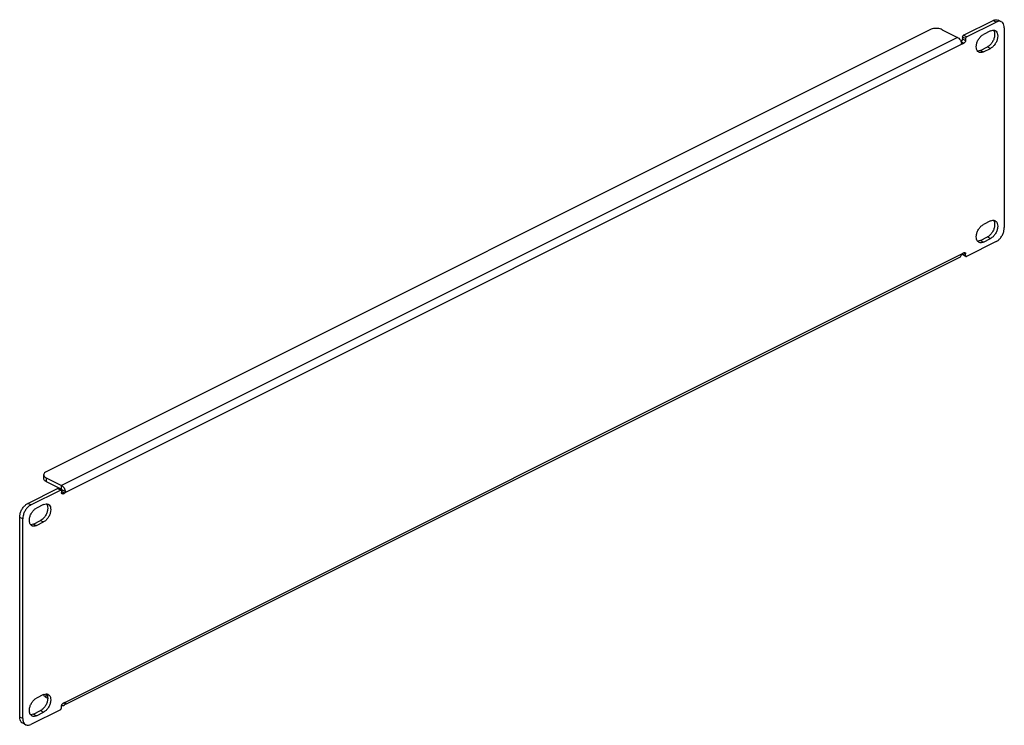
# Model space of a CAD drawing. Extents: x -172 to 169, y -122 to 123.
import ezdxf

# ---------------------------------------------------------------- set-up
doc = ezdxf.new("R2010")
doc.units = 0
doc.header["$LTSCALE"] = 16.335
doc.layers.get('0').update_dxf_attribs({"linetype": 'CONTINUOUS'})

msp = doc.modelspace()

# ---------------------------------------------------------------- linework, layer by layer
at = {"color": 7, "linetype": 'CONTINUOUS'}
for p, q in [((155.28, 117.54), (165.53, 122.67)), ((156.34, 117.01), (166.59, 122.14)), ((168.38, 122.25), (167.32, 122.78)), ((169.42, 120.09), (169.42, 50.8)), ((143.61, 119.48), (-163.27, -33.96)), ((147.85, 119.48), (153.16, 116.83)), ((154.92, 116.93), (154.92, 116.32)), ((155.98, 116.4), (155.98, 115.79)), ((164.65, 119.09), (162.17, 117.85)), ((154.85, 114.54), (155.42, 114.82)), ((161.11, 112.32), (163.59, 113.55)), ((162.17, 111.79), (164.65, 113.02)), ((164.65, 53.09), (162.17, 51.86)), ((166.59, 45.93), (156.34, 40.8)), ((161.11, 46.32), (163.59, 47.56)), ((162.17, 45.79), (164.65, 47.03)), ((155.42, 42.07), (154.85, 41.79)), ((154.92, 41.59), (154.92, 41.79)), ((156.11, 40.79), (155.05, 41.32)), ((155.98, 41.06), (155.98, 41.66)), ((154.05, 40.57), (-156.51, -114.71)), ((-164.15, -35.02), (-164.15, -36.32)), ((-163.27, -36.08), (-157.97, -38.73)), ((-163.27, -37.38), (-157.97, -40.03)), ((-169.64, -44.92), (-159.38, -39.79)), ((-168.58, -45.45), (-158.32, -40.32)), ((-158.27, -40.22), (-159.16, -39.78)), ((-157.97, -40.58), (-157.97, -41.18)), ((-157.97, -40.82), (-157.9, -40.78)), ((-157.4, -41.59), (-156.84, -41.31)), ((-164.16, -45.32), (-166.63, -46.55)), ((-172.47, -119.08), (-172.47, -49.8)), ((-171.41, -119.61), (-171.41, -50.33)), ((-167.69, -52.09), (-165.22, -50.85)), ((-166.63, -52.62), (-164.16, -51.38)), ((-164.16, -111.31), (-166.63, -112.55)), ((-163.27, -112.29), (-162.75, -112.55)), ((-157.97, -115.92), (-157.97, -115.32)), ((-156.84, -114.06), (-157.4, -114.34)), ((-158.32, -116.53), (-168.58, -121.66)), ((-167.69, -118.08), (-165.22, -116.84)), ((-166.63, -118.61), (-164.16, -117.37)), ((-170.37, -121.77), (-171.43, -121.24))]:
    msp.add_line(p, q, dxfattribs=at)
at = {"color": 9, "linetype": 'CONTINUOUS'}
for p, q in [((166.59, 122.14), (165.53, 122.67)), ((153.16, 116.83), (-157.97, -38.73)), ((155.98, 116.4), (154.92, 116.93)), ((154.92, 116.32), (155.98, 115.79)), ((156.34, 117.01), (155.28, 117.54)), ((154.85, 114.54), (-156.84, -41.31)), ((154.36, 115.35), (155.42, 114.82)), ((154.56, 114.68), (154.85, 114.54)), ((163.59, 113.55), (164.65, 113.02)), ((161.11, 112.32), (162.17, 111.79)), ((161.11, 46.32), (162.17, 45.79)), ((163.59, 47.56), (164.65, 47.03)), ((-156.84, -114.06), (154.85, 41.79)), ((155.98, 41.06), (154.92, 41.59)), ((155.29, 42.01), (155.98, 41.66)), ((-163.27, -36.08), (-163.27, -37.38)), ((-158.32, -40.32), (-159.38, -39.79)), ((-157.97, -40.03), (-157.97, -38.73)), ((-157.9, -40.78), (-156.84, -41.31)), ((-157.76, -40.22), (-156.59, -40.81)), ((-157.96, -41.32), (-157.4, -41.59)), ((-168.58, -45.45), (-169.64, -44.92)), ((-171.41, -50.33), (-172.47, -49.8)), ((-165.22, -50.85), (-164.16, -51.38)), ((-167.69, -52.09), (-166.63, -52.62)), ((-163.27, -112.29), (-163.27, -111.07)), ((-156.9, -114.09), (-156.59, -114.25)), ((-171.41, -119.61), (-172.47, -119.08)), ((-167.69, -118.08), (-166.63, -118.61)), ((-165.22, -116.84), (-164.16, -117.37))]:
    msp.add_line(p, q, dxfattribs=at)
at = {"color": 7, "linetype": 'CONTINUOUS'}
for points, knots in [([(147.85, 119.48), (147.61, 119.6), (147.07, 119.79), (146.19, 119.93), (145.27, 119.93), (144.4, 119.79), (143.85, 119.6), (143.61, 119.48)], [0, 0, 0, 0, 0.184964, 0.392881, 0.607503, 0.814881, 1, 1, 1, 1]), ([(165.83, 122.8), (166.01, 122.87), (166.47, 122.98), (166.94, 122.93), (167.19, 122.84)], [0, 0, 0, 0, 0.423641, 1, 1, 1, 1]), ([(168.38, 122.25), (168.34, 122.27), (168.05, 122.4), (167.53, 122.45), (167.07, 122.33), (166.89, 122.27)], [0, 0, 0, 0, 0.08955, 0.614296, 1, 1, 1, 1]), ([(169.42, 120.09), (169.42, 120.42), (169.35, 121.05), (168.97, 121.83), (168.57, 122.15), (168.38, 122.25)], [0, 0, 0, 0, 0.400983, 0.74712, 1, 1, 1, 1]), ([(153.16, 116.83), (153.33, 116.75), (153.67, 116.5), (154.03, 116.06), (154.21, 115.74), (154.28, 115.6)], [0, 0, 0, 0, 0.345269, 0.731052, 1, 1, 1, 1]), ([(154.85, 115.94), (154.86, 115.97), (154.9, 116.1), (154.92, 116.23), (154.92, 116.32)], [0, 0, 0, 0, 0.262512, 1, 1, 1, 1]), ([(154.92, 116.93), (154.92, 117.01), (154.96, 117.18), (155.08, 117.39), (155.21, 117.51), (155.28, 117.54)], [0, 0, 0, 0, 0.333614, 0.68468, 1, 1, 1, 1]), ([(156.34, 117.01), (156.27, 116.98), (156.14, 116.86), (156.02, 116.65), (155.98, 116.48), (155.98, 116.4)], [0, 0, 0, 0, 0.31532, 0.666386, 1, 1, 1, 1]), ([(159.8, 112.76), (159.77, 112.86), (159.68, 113.32), (159.7, 114.17), (159.99, 115.29), (160.54, 116.35), (161.26, 117.24), (161.86, 117.69), (162.17, 117.85)], [0, 0, 0, 0, 0.05248, 0.229031, 0.425861, 0.629713, 0.825403, 1, 1, 1, 1]), ([(166.02, 118.33), (166.08, 117.98), (166.06, 117.23), (165.76, 116.11), (165.22, 115.05), (164.72, 114.43), (164.43, 114.16)], [0, 0, 0, 0, 0.22842, 0.483077, 0.746819, 1, 1, 1, 1]), ([(164.65, 119.09), (164.91, 119.22), (165.36, 119.37), (165.84, 119.32), (166.01, 119.27)], [0, 0, 0, 0, 0.631725, 1, 1, 1, 1]), ([(166.21, 119.18), (166.22, 119.18), (166.46, 119.06), (166.87, 118.64), (167.14, 117.75), (167.12, 116.7), (166.82, 115.58), (166.28, 114.52), (165.56, 113.63), (164.96, 113.18), (164.65, 113.02)], [0, 0, 0, 0, 0.003829, 0.108214, 0.229822, 0.373329, 0.53332, 0.699018, 0.858081, 1, 1, 1, 1]), ([(154.43, 115.39), (154.48, 115.43), (154.61, 115.53), (154.75, 115.72), (154.82, 115.87), (154.85, 115.94)], [0, 0, 0, 0, 0.25925, 0.696633, 1, 1, 1, 1]), ([(154.67, 114.53), (154.64, 114.54), (154.59, 114.59), (154.56, 114.66), (154.55, 114.69)], [0, 0, 0, 0, 0.459129, 1, 1, 1, 1]), ([(154.85, 114.54), (154.81, 114.51), (154.74, 114.5), (154.69, 114.52), (154.67, 114.53)], [0, 0, 0, 0, 0.782647, 1, 1, 1, 1]), ([(155.98, 115.79), (155.98, 115.7), (155.95, 115.5), (155.83, 115.22), (155.65, 114.98), (155.5, 114.86), (155.42, 114.82)], [0, 0, 0, 0, 0.245876, 0.51321, 0.772457, 1, 1, 1, 1]), ([(160.61, 111.69), (160.6, 111.69), (160.36, 111.81), (160.17, 112.01), (160.03, 112.23)], [0, 0, 0, 0, 0.035384, 1, 1, 1, 1]), ([(161.88, 111.66), (161.7, 111.6), (161.35, 111.52), (160.98, 111.56), (160.81, 111.61)], [0, 0, 0, 0, 0.523079, 1, 1, 1, 1]), ([(159.8, 46.77), (159.77, 46.87), (159.68, 47.32), (159.7, 48.18), (159.99, 49.3), (160.54, 50.36), (161.26, 51.25), (161.86, 51.7), (162.17, 51.86)], [0, 0, 0, 0, 0.05248, 0.229031, 0.425861, 0.629713, 0.825403, 1, 1, 1, 1]), ([(166.02, 52.34), (166.08, 51.99), (166.06, 51.24), (165.76, 50.12), (165.22, 49.06), (164.72, 48.44), (164.43, 48.17)], [0, 0, 0, 0, 0.22842, 0.483077, 0.746819, 1, 1, 1, 1]), ([(164.65, 53.09), (164.91, 53.23), (165.36, 53.38), (165.84, 53.32), (166.01, 53.27)], [0, 0, 0, 0, 0.631725, 1, 1, 1, 1]), ([(166.21, 53.19), (166.22, 53.19), (166.46, 53.07), (166.87, 52.65), (167.14, 51.76), (167.12, 50.71), (166.82, 49.59), (166.28, 48.53), (165.56, 47.64), (164.96, 47.19), (164.65, 47.03)], [0, 0, 0, 0, 0.003829, 0.108214, 0.229822, 0.373329, 0.53332, 0.699018, 0.858081, 1, 1, 1, 1]), ([(166.59, 45.93), (166.91, 46.08), (167.53, 46.53), (168.3, 47.41), (168.91, 48.48), (169.31, 49.63), (169.42, 50.42), (169.42, 50.8)], [0, 0, 0, 0, 0.180151, 0.383092, 0.594819, 0.805389, 1, 1, 1, 1]), ([(160.61, 45.7), (160.6, 45.7), (160.36, 45.82), (160.17, 46.02), (160.03, 46.24)], [0, 0, 0, 0, 0.035384, 1, 1, 1, 1]), ([(161.88, 45.67), (161.7, 45.61), (161.35, 45.52), (160.98, 45.56), (160.81, 45.61)], [0, 0, 0, 0, 0.523079, 1, 1, 1, 1]), ([(154.05, 40.57), (154.18, 40.63), (154.41, 40.85), (154.51, 41.15), (154.54, 41.32)], [0, 0, 0, 0, 0.463178, 1, 1, 1, 1]), ([(154.54, 41.32), (154.55, 41.38), (154.6, 41.5), (154.69, 41.65), (154.77, 41.73), (154.8, 41.76)], [0, 0, 0, 0, 0.36305, 0.757399, 1, 1, 1, 1]), ([(155.06, 41.32), (155.02, 41.33), (154.96, 41.39), (154.94, 41.47), (154.93, 41.51)], [0, 0, 0, 0, 0.470807, 1, 1, 1, 1]), ([(155.42, 42.07), (155.49, 42.11), (155.61, 42.14), (155.73, 42.12), (155.78, 42.09)], [0, 0, 0, 0, 0.606199, 1, 1, 1, 1]), ([(155.78, 42.09), (155.79, 42.09), (155.87, 42.04), (155.96, 41.9), (155.98, 41.74), (155.98, 41.66)], [0, 0, 0, 0, 0.099077, 0.509338, 1, 1, 1, 1]), ([(155.98, 41.06), (155.98, 40.99), (156, 40.88), (156.08, 40.8), (156.12, 40.79)], [0, 0, 0, 0, 0.643346, 1, 1, 1, 1]), ([(156.12, 40.79), (156.13, 40.78), (156.18, 40.76), (156.24, 40.76), (156.27, 40.77)], [0, 0, 0, 0, 0.302603, 1, 1, 1, 1]), ([(-163.27, -33.96), (-163.47, -34.06), (-163.82, -34.28), (-164.11, -34.68), (-164.15, -34.94), (-164.15, -35.02)], [0, 0, 0, 0, 0.465726, 0.837309, 1, 1, 1, 1]), ([(-164.15, -35.02), (-164.15, -35.1), (-164.11, -35.36), (-163.87, -35.69), (-163.61, -35.89), (-163.49, -35.96)], [0, 0, 0, 0, 0.196557, 0.643001, 1, 1, 1, 1]), ([(-163.67, -37.13), (-163.72, -37.09), (-163.91, -36.93), (-164.11, -36.66), (-164.15, -36.4), (-164.15, -36.32)], [0, 0, 0, 0, 0.209429, 0.758333, 1, 1, 1, 1]), ([(-159.38, -39.79), (-159.33, -39.76), (-159.25, -39.74), (-159.18, -39.77), (-159.16, -39.78)], [0, 0, 0, 0, 0.786549, 1, 1, 1, 1]), ([(-158.1, -40.31), (-158.12, -40.3), (-158.19, -40.27), (-158.27, -40.29), (-158.32, -40.32)], [0, 0, 0, 0, 0.213451, 1, 1, 1, 1]), ([(-157.97, -40.58), (-157.97, -40.51), (-157.99, -40.4), (-158.07, -40.33), (-158.1, -40.31)], [0, 0, 0, 0, 0.643346, 1, 1, 1, 1]), ([(-157.97, -40.03), (-157.94, -40.04), (-157.89, -40.08), (-157.82, -40.14), (-157.78, -40.19), (-157.76, -40.22)], [0, 0, 0, 0, 0.307962, 0.643541, 1, 1, 1, 1]), ([(-157.79, -40.7), (-157.77, -40.68), (-157.71, -40.6), (-157.67, -40.46), (-157.7, -40.34), (-157.72, -40.29)], [0, 0, 0, 0, 0.164872, 0.660943, 1, 1, 1, 1]), ([(-157.65, -38.94), (-157.59, -38.98), (-157.38, -39.17), (-157.05, -39.56), (-156.74, -40.16), (-156.62, -40.59), (-156.59, -40.81)], [0, 0, 0, 0, 0.090982, 0.38815, 0.698339, 1, 1, 1, 1]), ([(-156.59, -40.81), (-156.57, -40.88), (-156.59, -41.02), (-156.68, -41.19), (-156.78, -41.28), (-156.84, -41.31)], [0, 0, 0, 0, 0.342243, 0.689262, 1, 1, 1, 1]), ([(-157.76, -41.62), (-157.78, -41.61), (-157.85, -41.56), (-157.93, -41.44), (-157.96, -41.33), (-157.97, -41.27)], [0, 0, 0, 0, 0.120545, 0.619705, 1, 1, 1, 1]), ([(-157.4, -41.59), (-157.47, -41.63), (-157.59, -41.67), (-157.72, -41.64), (-157.76, -41.62)], [0, 0, 0, 0, 0.606199, 1, 1, 1, 1]), ([(-172.47, -49.8), (-172.47, -49.41), (-172.36, -48.62), (-171.96, -47.47), (-171.34, -46.4), (-170.57, -45.52), (-169.95, -45.08), (-169.64, -44.92)], [0, 0, 0, 0, 0.194611, 0.405181, 0.616908, 0.819849, 1, 1, 1, 1]), ([(-169.45, -46.05), (-169.75, -46.32), (-170.28, -46.93), (-170.9, -48), (-171.3, -49.15), (-171.41, -49.95), (-171.41, -50.33)], [0, 0, 0, 0, 0.247534, 0.505785, 0.762626, 1, 1, 1, 1]), ([(-169, -51.64), (-169.03, -51.54), (-169.13, -51.09), (-169.11, -50.23), (-168.81, -49.11), (-168.27, -48.05), (-167.54, -47.16), (-166.94, -46.71), (-166.63, -46.55)], [0, 0, 0, 0, 0.05248, 0.229031, 0.425861, 0.629713, 0.825403, 1, 1, 1, 1]), ([(-162.78, -46.07), (-162.73, -46.42), (-162.74, -47.17), (-163.04, -48.29), (-163.58, -49.35), (-164.09, -49.97), (-164.37, -50.24)], [0, 0, 0, 0, 0.22842, 0.483077, 0.746819, 1, 1, 1, 1]), ([(-164.16, -45.32), (-163.9, -45.19), (-163.44, -45.04), (-162.96, -45.09), (-162.8, -45.14)], [0, 0, 0, 0, 0.631725, 1, 1, 1, 1]), ([(-162.59, -45.22), (-162.58, -45.22), (-162.35, -45.34), (-161.93, -45.77), (-161.66, -46.65), (-161.68, -47.7), (-161.98, -48.82), (-162.52, -49.88), (-163.25, -50.78), (-163.85, -51.22), (-164.16, -51.38)], [0, 0, 0, 0, 0.003829, 0.108214, 0.229822, 0.373329, 0.53332, 0.699018, 0.858081, 1, 1, 1, 1]), ([(-168.2, -52.72), (-168.21, -52.71), (-168.44, -52.59), (-168.64, -52.39), (-168.78, -52.17)], [0, 0, 0, 0, 0.035384, 1, 1, 1, 1]), ([(-166.93, -52.74), (-167.1, -52.81), (-167.46, -52.89), (-167.83, -52.85), (-167.99, -52.8)], [0, 0, 0, 0, 0.523079, 1, 1, 1, 1]), ([(-169, -117.63), (-169.03, -117.53), (-169.13, -117.08), (-169.11, -116.22), (-168.81, -115.1), (-168.27, -114.04), (-167.54, -113.15), (-166.94, -112.7), (-166.63, -112.55)], [0, 0, 0, 0, 0.05248, 0.229031, 0.425861, 0.629713, 0.825403, 1, 1, 1, 1]), ([(-162.78, -112.06), (-162.73, -112.41), (-162.74, -113.16), (-163.04, -114.28), (-163.58, -115.34), (-164.09, -115.97), (-164.37, -116.23)], [0, 0, 0, 0, 0.22842, 0.483077, 0.746819, 1, 1, 1, 1]), ([(-164.16, -111.31), (-163.9, -111.18), (-163.44, -111.03), (-162.96, -111.08), (-162.8, -111.13)], [0, 0, 0, 0, 0.631725, 1, 1, 1, 1]), ([(-162.59, -111.21), (-162.58, -111.21), (-162.35, -111.33), (-161.93, -111.76), (-161.66, -112.64), (-161.68, -113.69), (-161.98, -114.81), (-162.52, -115.88), (-163.25, -116.77), (-163.85, -117.22), (-164.16, -117.37)], [0, 0, 0, 0, 0.003829, 0.108214, 0.229822, 0.373329, 0.53332, 0.699018, 0.858081, 1, 1, 1, 1]), ([(-163.67, -112.04), (-163.72, -112), (-163.91, -111.84), (-164.1, -111.59), (-164.14, -111.36), (-164.15, -111.31)], [0, 0, 0, 0, 0.227347, 0.824615, 1, 1, 1, 1]), ([(-158.32, -116.53), (-158.26, -116.5), (-158.13, -116.39), (-158.01, -116.17), (-157.97, -116), (-157.97, -115.92)], [0, 0, 0, 0, 0.31532, 0.666386, 1, 1, 1, 1]), ([(-157.97, -115.32), (-157.97, -115.22), (-157.94, -115.02), (-157.82, -114.74), (-157.64, -114.5), (-157.48, -114.38), (-157.4, -114.34)], [0, 0, 0, 0, 0.245876, 0.51321, 0.772457, 1, 1, 1, 1]), ([(-156.91, -114.88), (-156.85, -114.83), (-156.73, -114.69), (-156.66, -114.52), (-156.63, -114.42)], [0, 0, 0, 0, 0.417155, 1, 1, 1, 1]), ([(-156.84, -114.06), (-156.8, -114.04), (-156.73, -114.02), (-156.67, -114.04), (-156.66, -114.05)], [0, 0, 0, 0, 0.79527, 1, 1, 1, 1]), ([(-156.66, -114.05), (-156.64, -114.06), (-156.59, -114.1), (-156.58, -114.16), (-156.58, -114.19)], [0, 0, 0, 0, 0.476928, 1, 1, 1, 1]), ([(-172.09, -120.62), (-172.19, -120.45), (-172.4, -119.95), (-172.47, -119.41), (-172.47, -119.08)], [0, 0, 0, 0, 0.371084, 1, 1, 1, 1]), ([(-168.2, -118.71), (-168.21, -118.7), (-168.44, -118.58), (-168.64, -118.38), (-168.78, -118.16)], [0, 0, 0, 0, 0.035384, 1, 1, 1, 1]), ([(-166.93, -118.73), (-167.1, -118.8), (-167.46, -118.88), (-167.83, -118.84), (-167.99, -118.79)], [0, 0, 0, 0, 0.523079, 1, 1, 1, 1]), ([(-171.43, -121.24), (-171.62, -121.15), (-171.86, -120.95), (-172.04, -120.7), (-172.09, -120.62)], [0, 0, 0, 0, 0.697751, 1, 1, 1, 1]), ([(-171.34, -120.3), (-171.32, -120.4), (-171.23, -120.79), (-170.96, -121.35), (-170.56, -121.68), (-170.36, -121.77)], [0, 0, 0, 0, 0.173024, 0.650885, 1, 1, 1, 1]), ([(-170.36, -121.77), (-170.32, -121.79), (-170.04, -121.92), (-169.4, -121.98), (-168.85, -121.79), (-168.58, -121.66)], [0, 0, 0, 0, 0.073763, 0.506, 1, 1, 1, 1])]:
    msp.add_open_spline(points, degree=3, knots=knots, dxfattribs=at)
for points in [[(165.53, 122.67), (165.63, 122.71), (165.73, 122.76), (165.83, 122.8)], [(166.89, 122.27), (166.79, 122.23), (166.69, 122.18), (166.59, 122.14)], [(167.19, 122.84), (167.24, 122.82), (167.28, 122.8), (167.32, 122.78)], [(165.62, 119.32), (165.66, 119.28), (165.7, 119.22), (165.73, 119.17)], [(165.73, 119.17), (165.83, 119.01), (165.91, 118.83), (165.96, 118.64)], [(165.96, 118.64), (165.99, 118.54), (166.01, 118.43), (166.02, 118.33)], [(166.01, 119.27), (166.08, 119.24), (166.15, 119.22), (166.21, 119.18)], [(154.28, 115.6), (154.31, 115.53), (154.34, 115.46), (154.37, 115.39)], [(154.37, 115.39), (154.42, 115.26), (154.47, 115.11), (154.5, 114.97)], [(154.5, 114.97), (154.52, 114.9), (154.53, 114.83), (154.54, 114.75)], [(154.55, 114.69), (154.55, 114.71), (154.55, 114.73), (154.54, 114.75)], [(163.88, 113.72), (163.79, 113.66), (163.69, 113.6), (163.59, 113.55)], [(164.43, 114.16), (164.26, 114), (164.08, 113.85), (163.88, 113.72)], [(160.03, 112.23), (159.93, 112.4), (159.85, 112.58), (159.8, 112.76)], [(161.11, 112.32), (160.85, 112.18), (160.56, 112.09), (160.26, 112.08)], [(160.81, 111.61), (160.74, 111.63), (160.67, 111.65), (160.61, 111.69)], [(162.17, 111.79), (162.08, 111.74), (161.98, 111.7), (161.88, 111.66)], [(165.62, 53.33), (165.66, 53.28), (165.7, 53.23), (165.73, 53.18)], [(165.73, 53.18), (165.83, 53.02), (165.91, 52.83), (165.96, 52.65)], [(165.96, 52.65), (165.99, 52.55), (166.01, 52.44), (166.02, 52.34)], [(166.01, 53.27), (166.08, 53.25), (166.15, 53.23), (166.21, 53.19)], [(164.43, 48.17), (164.26, 48.01), (164.08, 47.86), (163.88, 47.73)], [(160.03, 46.24), (159.93, 46.4), (159.85, 46.58), (159.8, 46.77)], [(161.11, 46.32), (160.85, 46.19), (160.56, 46.1), (160.26, 46.08)], [(160.81, 45.61), (160.74, 45.64), (160.67, 45.66), (160.61, 45.7)], [(162.17, 45.79), (162.08, 45.75), (161.98, 45.7), (161.88, 45.67)], [(163.88, 47.73), (163.79, 47.67), (163.69, 47.61), (163.59, 47.56)], [(154.8, 41.76), (154.82, 41.77), (154.84, 41.78), (154.85, 41.79)], [(154.93, 41.51), (154.93, 41.54), (154.92, 41.56), (154.92, 41.59)], [(156.27, 40.77), (156.3, 40.78), (156.32, 40.79), (156.34, 40.8)], [(-163.27, -37.38), (-163.41, -37.31), (-163.55, -37.23), (-163.67, -37.13)], [(-163.49, -35.96), (-163.42, -36), (-163.35, -36.04), (-163.27, -36.08)], [(-157.97, -38.73), (-157.86, -38.79), (-157.75, -38.86), (-157.65, -38.94)], [(-157.9, -40.78), (-157.86, -40.76), (-157.82, -40.73), (-157.79, -40.7)], [(-157.72, -40.29), (-157.73, -40.27), (-157.74, -40.24), (-157.76, -40.22)], [(-157.97, -41.27), (-157.97, -41.24), (-157.97, -41.21), (-157.97, -41.18)], [(-168.88, -45.62), (-169.08, -45.74), (-169.27, -45.89), (-169.45, -46.05)], [(-168.58, -45.45), (-168.68, -45.5), (-168.78, -45.56), (-168.88, -45.62)], [(-163.18, -45.08), (-163.14, -45.13), (-163.11, -45.18), (-163.08, -45.23)], [(-163.08, -45.23), (-162.97, -45.4), (-162.9, -45.58), (-162.85, -45.76)], [(-162.85, -45.76), (-162.82, -45.87), (-162.8, -45.97), (-162.78, -46.07)], [(-162.8, -45.14), (-162.73, -45.16), (-162.66, -45.19), (-162.59, -45.22)], [(-164.92, -50.68), (-165.02, -50.74), (-165.12, -50.8), (-165.22, -50.85)], [(-164.37, -50.24), (-164.54, -50.4), (-164.73, -50.55), (-164.92, -50.68)], [(-168.78, -52.17), (-168.88, -52.01), (-168.95, -51.83), (-169, -51.64)], [(-167.69, -52.09), (-167.96, -52.22), (-168.24, -52.31), (-168.54, -52.33)], [(-167.99, -52.8), (-168.06, -52.78), (-168.13, -52.75), (-168.2, -52.72)], [(-166.63, -52.62), (-166.73, -52.66), (-166.83, -52.71), (-166.93, -52.74)], [(-163.27, -112.29), (-163.41, -112.22), (-163.55, -112.14), (-163.67, -112.04)], [(-163.18, -111.07), (-163.14, -111.12), (-163.11, -111.17), (-163.08, -111.22)], [(-163.08, -111.22), (-162.97, -111.39), (-162.9, -111.57), (-162.85, -111.76)], [(-162.85, -111.76), (-162.82, -111.86), (-162.8, -111.96), (-162.78, -112.06)], [(-162.8, -111.13), (-162.73, -111.15), (-162.66, -111.18), (-162.59, -111.21)], [(-164.37, -116.23), (-164.54, -116.4), (-164.73, -116.54), (-164.92, -116.67)], [(-157.91, -114.97), (-157.78, -115.03), (-157.64, -115.07), (-157.5, -115.08)], [(-157.5, -115.08), (-157.4, -115.08), (-157.3, -115.07), (-157.21, -115.05)], [(-157.21, -115.05), (-157.16, -115.04), (-157.12, -115.02), (-157.08, -115)], [(-157.08, -115), (-157.02, -114.97), (-156.96, -114.93), (-156.91, -114.88)], [(-156.63, -114.42), (-156.61, -114.36), (-156.6, -114.31), (-156.59, -114.25)], [(-156.58, -114.19), (-156.58, -114.21), (-156.58, -114.23), (-156.59, -114.25)], [(-171.41, -119.61), (-171.41, -119.84), (-171.39, -120.07), (-171.34, -120.3)], [(-168.78, -118.16), (-168.88, -118), (-168.95, -117.82), (-169, -117.63)], [(-167.69, -118.08), (-167.96, -118.21), (-168.24, -118.3), (-168.54, -118.32)], [(-167.99, -118.79), (-168.06, -118.77), (-168.13, -118.74), (-168.2, -118.71)], [(-166.63, -118.61), (-166.73, -118.65), (-166.83, -118.7), (-166.93, -118.73)], [(-164.92, -116.67), (-165.02, -116.73), (-165.12, -116.79), (-165.22, -116.84)]]:
    msp.add_open_spline(points, degree=3, dxfattribs=at)

doc.saveas('drawing.dxf')
